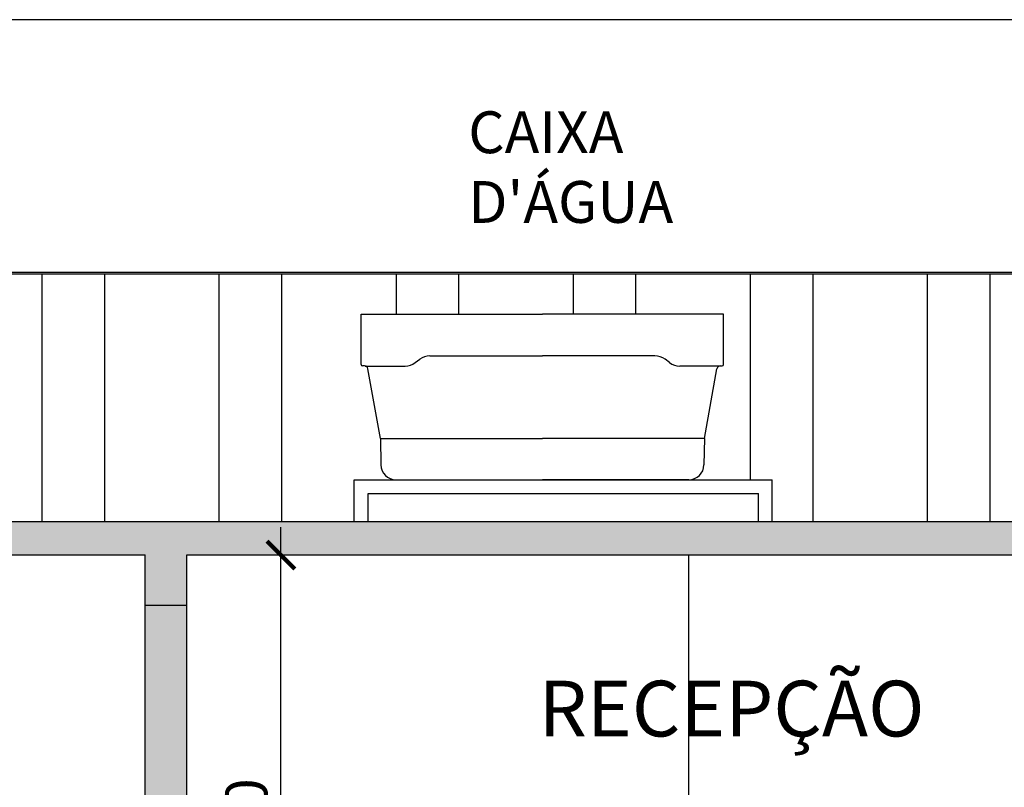
# Model space of a CAD drawing. Units: millimetres. Extents: x 2193 to 2382, y 1175 to 1344.
# Drawn here: x 2305 to 2309, y 1189 to 1192 of the extents above; entities that cross this region are included whole.
import ezdxf

# ---------------------------------------------------------------- set-up
doc = ezdxf.new("R2010")
doc.units = ezdxf.units.MM
for name, color, linetype in [('Arq-Cobertura', 3, 'Continuous'), ('Arq-Cotas', 1, 'Continuous'), ('Arq-Hachuras', 252, 'Continuous'), ('Arq-Hidraulica', 1, 'Continuous'), ('Arq-Parede', 3, 'Continuous'), ('Arq-Textos', 2, 'Continuous')]:
    doc.layers.add(name, color=color, linetype=linetype)
doc.styles.get("Standard").update_dxf_attribs({"font": 'romans.shx'})
doc.dimstyles.new('Escala 1-100', dxfattribs={"dimtxt": 0.15, "dimasz": 0.1, "dimexe": 0.1, "dimexo": 0.05, "dimgap": 0.015, "dimtad": 1, "dimzin": 1, "dimtxsty": 'Standard', "dimblk": 'ARCHTICK', "dimcen": 2.5, "dimdle": 0.1, "dimclrd": 1, "dimclre": 1, "dimclrt": 2, "dimadec": 0, "dimazin": 0, "dimtfac": 1, "dimtmove": 1, "dimatfit": 3, "dimfxl": 0, "dimarcsym": 0})

# ---------------------------------------------------------------- blocks, each defined once
blk = doc.blocks.new('L495999')
for p, q in [((-0.805, 0.735), (0, 0.735)), ((-0.805, 0.5124), (-0.805, 0.735)), ((0.805, 0.735), (0, 0.735)), ((0.805, 0.5124), (0.805, 0.735)), ((-0.565, 0.52), (-0.545, 0.535)), ((-0.5, 0.55), (0, 0.55)), ((0.5, 0.55), (0, 0.55)), ((0.565, 0.52), (0.545, 0.535)), ((-0.7899, 0.5052), (-0.7981, 0.5054)), ((-0.7876, 0.505), (-0.61, 0.505)), ((-0.7197, 0.183), (-0.7754, 0.4929)), ((0.7876, 0.505), (0.61, 0.505)), ((0.7196, 0.183), (0.7754, 0.4929)), ((0.7899, 0.5052), (0.7981, 0.5054)), ((-0.7197, 0.183), (0, 0.183)), ((-0.7197, 0.183), (-0.7176, 0.0658)), ((0.7196, 0.183), (0, 0.183)), ((0.7196, 0.183), (0.7176, 0.0658)), ((-0.6506, 0), (0, 0)), ((0.6506, 0), (0, 0))]:
    blk.add_line(p, q)
for centre, radius, start, end in [((-0.5, 0.475), 0.075, 90, 126.8699), ((0.5, 0.475), 0.075, 53.1301, 90), ((-0.798, 0.5124), 0.007, 180, 269), ((-0.7901, 0.4902), 0.015, 10.1922, 89), ((-0.61, 0.58), 0.075, 270, 306.8699), ((0.61, 0.58), 0.075, 233.1301, 270), ((0.7901, 0.4902), 0.015, 91, 169.8078), ((0.798, 0.5124), 0.007, 271, 0), ((-0.6506, 0.067), 0.067, 181, 270), ((0.6506, 0.067), 0.067, 270, 359)]:
    blk.add_arc(centre, radius, start, end)
blk = doc.blocks.new('_ArchTick')
at = {"color": 0, "linetype": 'ByBlock', "const_width": 0.15}
blk.add_lwpolyline([(-0.5, -0.5), (0.5, 0.5)], dxfattribs=at)
blk = doc.blocks.new('*D211')
at = {"layer": 'Arq-Cotas', "color": 1, "lineweight": -2, "transparency": 16777216}
for p, q in [((2306.3169, 1187.6581), (2306.3169, 1189.8581)), ((2306.0294, 1189.7581), (2306.4169, 1189.7581)), ((2306.0294, 1187.7581), (2306.4169, 1187.7581))]:
    blk.add_line(p, q, dxfattribs=at)
at = {"layer": 'Defpoints', "color": 0, "transparency": 16777216}
for p in [(2305.9794, 1189.7581), (2306.3169, 1189.7581), (2305.9794, 1187.7581)]:
    blk.add_point(p, dxfattribs=at)
at = {"layer": 'Arq-Cotas', "color": 1, "lineweight": -2, "transparency": 16777216, "xscale": 0.1, "yscale": 0.1, "zscale": 0.1}
for p, rotation in [((2306.3169, 1189.7581), 90), ((2306.3169, 1187.7581), 270)]:
    blk.add_blockref('_ArchTick', p, dxfattribs=dict(at, rotation=rotation))
at = {"layer": 'Arq-Cotas', "color": 2, "transparency": 16777216, "insert": (2306.2127, 1188.7581), "char_height": 0.15, "attachment_point": 5, "rotation": 90}
blk.add_mtext('2,00', dxfattribs=at)

msp = doc.modelspace()

# ---------------------------------------------------------------- hatches: boundary and pattern name
at = {"layer": 'Arq-Hachuras'}
h = msp.add_hatch(dxfattribs=at)
h.set_pattern_fill('STEEL', color=256, scale=0.2, angle=45)
h.set_pattern_definition([(90, (0, 0), (-0.635, 1e-16), []), (90, (-0.2245, 0.2245), (-0.635, 1e-16), [])])
h.paths.add_polyline_path([(2306.6047, 1190.4418), (2306.6047, 1190.6216), (2307.2547, 1190.6216), (2307.9047, 1190.6216), (2307.9047, 1190.4363), (2307.8925, 1190.4361, 0.35809), (2307.8808, 1190.4261), (2307.8358, 1190.1759), (2307.2547, 1190.1759), (2306.6736, 1190.1759), (2306.6286, 1190.4261, 0.501438), (2306.6123, 1190.4365, -0.518242)], flags=16)
edge = h.paths.add_edge_path()
edge.add_line((2309.7794, 1189.8781), (2309.7794, 1190.7669))
edge.add_line((2309.7794, 1190.7669), (2304.1294, 1190.7669))
edge.add_line((2304.1294, 1190.7669), (2304.1294, 1189.8781))
edge.add_line((2304.1294, 1189.8781), (2306.5794, 1189.8781))
edge.add_line((2306.5794, 1189.8781), (2306.5794, 1190.0281))
edge.add_line((2306.5794, 1190.0281), (2306.7294, 1190.0281))
edge.add_arc((2306.7294, 1190.0822), 0.0541, 181, 270, ccw=False)
edge.add_line((2306.6753, 1190.0813), (2306.6736, 1190.1759))
edge.add_line((2306.6736, 1190.1759), (2307.8358, 1190.1759))
edge.add_line((2307.8358, 1190.1759), (2307.8341, 1190.0813))
edge.add_arc((2307.7801, 1190.0822), 0.0541, 270, 359, ccw=False)
edge.add_line((2307.7801, 1190.0281), (2308.0794, 1190.0281))
edge.add_line((2308.0794, 1190.0281), (2308.0794, 1189.8781))
edge.add_line((2308.0794, 1189.8781), (2309.7794, 1189.8781))
h = msp.add_hatch(dxfattribs=at)
h.set_pattern_fill('AR-CONC', color=1, scale=0.0015)
h.paths.add_polyline_path([(2309.9294, 1189.8781), (2292.3294, 1189.8781), (2292.3294, 1189.7581), (2294.1294, 1189.7581), (2294.1294, 1189.5781), (2294.2794, 1189.5781), (2294.2794, 1189.7581), (2296.3294, 1189.7581), (2296.3294, 1189.5781), (2296.4794, 1189.5781), (2296.4794, 1189.7581), (2297.5794, 1189.7581), (2297.5794, 1189.5781), (2297.7294, 1189.5781), (2297.7294, 1189.7581), (2303.9794, 1189.7581), (2303.9794, 1189.5781), (2304.1294, 1189.5781), (2304.1294, 1189.7581), (2305.8294, 1189.7581), (2305.8294, 1189.5781), (2305.9794, 1189.5781), (2305.9794, 1189.7581), (2309.7794, 1189.7581), (2309.7794, 1189.5781), (2309.9294, 1189.5781)])
h = msp.add_hatch(color=256, dxfattribs=at)
h.dxf.hatch_style = 1
h.paths.add_polyline_path([(2305.9794, 1189.5781), (2305.8294, 1189.5781), (2305.8294, 1188.8581), (2305.9794, 1188.8581)])

# ---------------------------------------------------------------- linework, layer by layer
at = {"layer": 'Arq-Cobertura', "color": 2}
for p, q in [((2304.1294, 1190.7728), (2309.7794, 1190.7728)), ((2304.1294, 1190.7669), (2309.7794, 1190.7669))]:
    msp.add_line(p, q, dxfattribs=at)
at = {"layer": 'Arq-Hidraulica'}
for p, q in [((2306.5794, 1189.8781), (2306.5794, 1190.0281)), ((2308.0794, 1189.8781), (2308.0794, 1190.0281)), ((2306.6294, 1189.8781), (2306.6294, 1189.9781)), ((2308.0294, 1189.8781), (2308.0294, 1189.9781))]:
    msp.add_line(p, q, dxfattribs=at)
for points in [[(2306.5794, 1190.0281), (2308.0794, 1190.0281)], [(2306.6294, 1189.9781), (2308.0294, 1189.9781)]]:
    msp.add_lwpolyline(points, dxfattribs=at)
at = {"layer": 'Arq-Parede'}
for p, q in [((2305.8294, 1188.8581), (2305.8294, 1189.7581)), ((2305.9794, 1188.8581), (2305.9794, 1189.7581))]:
    msp.add_line(p, q, dxfattribs=at)
at = {"layer": 'Arq-Parede', "color": 1}
msp.add_lwpolyline([(2309.7794, 1191.6781), (2304.1294, 1191.6781)], dxfattribs=at)
at = {"layer": 'Arq-Parede'}
for points in [[(2292.3294, 1189.8781), (2309.9294, 1189.8781)], [(2304.1294, 1189.7581), (2305.8294, 1189.7581)], [(2305.9794, 1189.7581), (2309.7794, 1189.7581)], [(2305.8294, 1189.5781), (2305.9794, 1189.5781)]]:
    msp.add_lwpolyline(points, dxfattribs=at)
at = {"layer": 'Arq-Parede', "color": 2}
msp.add_lwpolyline([(2307.779, 1189.7581), (2307.779, 1186.7581)], dxfattribs=at)

# ---------------------------------------------------------------- block references
at = {"layer": 'Arq-Hidraulica', "color": 7, "xscale": 0.8074534161493457, "yscale": 0.8074534161493457, "zscale": 0.8074534161493457}
msp.add_blockref('L495999', (2307.2547, 1190.0281), dxfattribs=at)

# ---------------------------------------------------------------- texts
at = {"layer": 'Arq-Textos', "color": 1, "insert": (2306.9888, 1191.3494), "char_height": 0.15, "width": 1.020312, "attachment_point": 1}
msp.add_mtext("CAIXA D'ÁGUA", dxfattribs=at)
at = {"layer": 'Arq-Textos', "insert": (2307.2416, 1189.3071), "char_height": 0.2, "attachment_point": 1}
msp.add_mtext_dynamic_manual_height_columns('RECEPÇÃO', width=1.603554, gutter_width=12.5, heights=[0], dxfattribs=at)

# ---------------------------------------------------------------- dimensions: what is measured, and where the dimension line sits
at = {"layer": 'Arq-Cotas'}
dim = msp.add_linear_dim(base=(2306.3169, 1189.7581), p1=(2305.9794, 1187.7581), p2=(2305.9794, 1189.7581), angle=90, dimstyle='Escala 1-100', override={"dimfxl": 1.25, "dimarcsym": 1}, dxfattribs=at)
dim.commit()
dim.dimension.update_dxf_attribs({"geometry": '*D211', "text_midpoint": (2306.2127, 1188.7581)})

doc.saveas('drawing.dxf')
